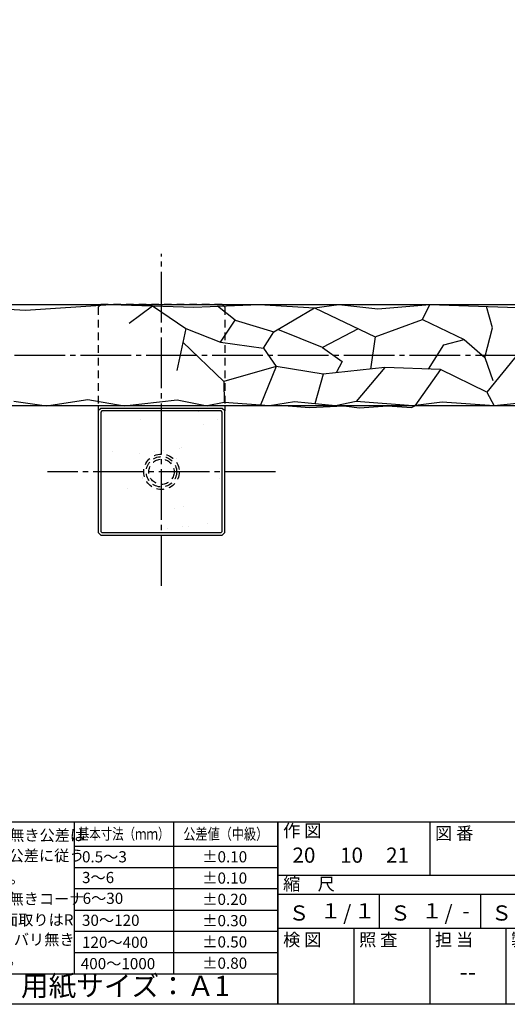
# Model space of a CAD drawing. Units: inches. Extents: x 2016 to 2823, y 271 to 831.
# Drawn here: x 2627 to 2723, y 271 to 466 of the extents above; entities that cross this region are included whole.
import ezdxf
from ezdxf.enums import TextEntityAlignment as Align

# ---------------------------------------------------------------- set-up
doc = ezdxf.new("R2010")
doc.units = ezdxf.units.IN
doc.header["$MEASUREMENT"] = 0
doc.linetypes.add('CENS', pattern=[13, 10, -1, 1, -1])
doc.linetypes.add('HIDS', pattern=[2.5, 1.5, -1])
for name, color, linetype in [('01-下書線', 251, 'Continuous'), ('02-実線-1', 7, 'Continuous'), ('03-細線', 1, 'Continuous'), ('04-破線-1', 5, 'HIDS'), ('06-中心線', 1, 'CENS'), ('11-ﾈｼﾞ関連', 7, 'Continuous'), ('図枠', 7, 'Continuous'), ('図枠-名称', 254, 'Continuous'), ('図枠-文字', 4, 'Continuous'), ('図枠-細線', 251, 'Continuous')]:
    doc.layers.add(name, color=color, linetype=linetype)
doc.styles.add('STD', font='TXT.shx', dxfattribs={"bigfont": 'bigfont.shx'})

# ---------------------------------------------------------------- blocks, each defined once
blk = doc.blocks.new('A$C6EEE4BB3')
at = {"layer": '図枠', "color": 7}
for p, q in [((29.72, 36.25), (29.72, 25.75)), ((-0.28, 25.75), (59.72, 25.75)), ((-0.28, 15.25), (59.72, 15.25))]:
    blk.add_line(p, q, dxfattribs=at)
at = {"layer": '図枠'}
blk.add_lwpolyline([(-0.28, 36.25), (59.72, 36.25), (59.72, 0.25), (-0.28, 0.25)], close=True, dxfattribs=at)
at = {"layer": '図枠-細線', "color": 251}
for p, q in [((-0.28, 21.96), (59.72, 21.96)), ((19.72, 21.96), (19.72, 15.25)), ((39.72, 21.96), (39.72, 15.25)), ((14.72, 15.25), (14.72, 0.25)), ((29.72, 15.25), (29.72, 0.25)), ((44.72, 15.25), (44.72, 0.25))]:
    blk.add_line(p, q, dxfattribs=at)
at = {"layer": '図枠-文字', "color": 4, "style": 'STD'}
for s, height, p in [('作 図', 2.5, (0.72, 33.25)), ('図 番', 2.5, (30.72, 32.75)), ('縮\u3000尺', 2.5, (0.72, 22.75)), ('Ｓ', 3, (1.81, 16.77)), ('/', 3, (12.59, 16.81)), ('Ｓ', 3, (21.81, 16.77)), ('/', 3, (32.59, 16.81)), ('Ｓ', 3, (41.81, 16.77)), ('/', 3, (52.59, 16.81)), ('検 図', 2.5, (0.72, 11.75)), ('照 査', 2.5, (15.72, 11.75)), ('担 当', 2.5, (30.72, 11.75)), ('製\u3000図', 2.5, (45.72, 11.75))]:
    blk.add_text(s, height=height, dxfattribs=at).set_placement(p)
blk = doc.blocks.new('A$C4AF60884')
at = {"layer": '図枠', "color": 7}
for p, q in [((19.17, 5.75), (19.17, 35.75)), ((38.74, 35.75), (38.74, 5.75)), ((19.17, 30.95), (59.35, 30.95)), ((-0.65, 5.75), (59.35, 5.75))]:
    blk.add_line(p, q, dxfattribs=at)
at = {"layer": '図枠'}
blk.add_lwpolyline([(-0.65, 35.75), (59.35, 35.75), (59.35, -0.25), (-0.65, -0.25)], close=True, dxfattribs=at)
at = {"layer": '図枠-細線', "color": 251}
for p, q in [((19.17, 26.75), (59.35, 26.75)), ((59.35, 22.55), (19.17, 22.55)), ((19.17, 18.35), (59.35, 18.35)), ((59.35, 14.15), (19.17, 14.15)), ((19.17, 9.95), (59.35, 9.95))]:
    blk.add_line(p, q, dxfattribs=at)
at = {"layer": '図枠-文字', "color": 4, "style": 'STD'}
for s, height, p in [('指示無き公差は', 2.2, (0.27, 32.03)), ('右表公差に従う', 2.2, (0.15, 28.01)), ('0.5～3', 2.205, (20.66, 27.77)), ('±0.10', 2.205, (44.41, 27.77)), ('こと。', 2.2, (0.39, 23.62)), ('3～6', 2.205, (20.66, 23.68)), ('±0.10', 2.205, (44.41, 23.57)), ('指示無きコーナ', 2.2, (0.15, 19.47)), ('6～30', 2.205, (20.78, 19.58)), ('±0.20', 2.205, (44.41, 19.37)), ('ーR面取りはR', 2.2, (0.15, 15.33)), ('±0.30', 2.205, (44.41, 15.17)), ('30～120', 2.205, (20.66, 15.24)), ('0.3。バリ無き', 2.2, (0.03, 11.43)), ('120～400', 2.205, (20.66, 10.9)), ('±0.50', 2.205, (44.41, 10.97)), ('こと。', 2.2, (0.03, 7.52)), ('400～1000', 2.205, (20.42, 6.68)), ('±0.80', 2.205, (44.41, 6.77))]:
    blk.add_text(s, height=height, dxfattribs=at).set_placement(p)
at = {"layer": '図枠-文字', "color": 4, "style": 'STD', "width": 0.931818}
blk.add_text('基本寸法（ｍｍ）', height=2.205, dxfattribs=at).set_placement((19.84, 32.28), (37.92, 32.28), align=Align.FIT)
at = {"layer": '図枠-文字', "color": 4, "style": 'STD'}
blk.add_text('公差値（中級）', height=2.205, dxfattribs=at).set_placement((40.67, 32.28), (57.43, 32.28), align=Align.FIT)
blk.add_text('用紙サイズ：Ａ1', height=4, dxfattribs=at).set_placement((29.22, 2.87), align=Align.MIDDLE)

msp = doc.modelspace()

# ---------------------------------------------------------------- hatches: boundary and pattern name
h = msp.add_hatch()
h.set_pattern_fill('AR-SAND', color=2, scale=6)
h.paths.add_polyline_path([(2655.109, 388.482), (2643.316, 388.482), (2643.109, 388.275), (2643.109, 376.482), (2651.609, 376.482, -0.4142136), (2655.109, 379.982)])
h.paths.add_polyline_path([(2655.109, 372.982, -0.4142136), (2651.609, 376.482), (2643.109, 376.482), (2643.109, 364.689), (2643.316, 364.482), (2655.109, 364.482)])
h.paths.add_polyline_path([(2667.109, 376.482), (2658.609, 376.482, -0.4142136), (2655.109, 372.982), (2655.109, 364.482), (2666.902, 364.482), (2667.109, 364.689)])
h.paths.add_polyline_path([(2667.109, 388.275), (2666.902, 388.482), (2655.109, 388.482), (2655.109, 379.982, -0.4142136), (2658.609, 376.482), (2667.109, 376.482)])

# ---------------------------------------------------------------- linework, layer by layer
at = {"layer": '01-下書線'}
msp.add_lwpolyline([(2155.109, 409.482), (2805.109, 409.482), (2805.109, 389.482), (2155.109, 389.482)], close=True, dxfattribs=at)
at = {"layer": '02-実線-1'}
for p, q in [((2642.609, 389.482), (2642.609, 388.482)), ((2667.609, 389.482), (2667.609, 388.482))]:
    msp.add_line(p, q, dxfattribs=at)
for points in [[(2667.609, 364.482), (2667.609, 388.482), (2667.109, 388.982), (2643.109, 388.982), (2642.609, 388.482), (2642.609, 364.482), (2643.109, 363.982), (2667.109, 363.982)], [(2667.109, 364.689), (2667.109, 388.275), (2666.902, 388.482), (2643.316, 388.482), (2643.109, 388.275), (2643.109, 364.689), (2643.316, 364.482), (2666.902, 364.482)]]:
    msp.add_lwpolyline(points, close=True, dxfattribs=at)
at = {"layer": '03-細線'}
for p, q in [((2608.24, 409.482), (2628.238, 408.386)), ((2628.238, 408.386), (2645.109, 409.482)), ((2645.109, 409.482), (2661.52, 409.004)), ((2648.761, 405.83), (2653.314, 409.243)), ((2653.314, 409.243), (2659.908, 404.768)), ((2661.52, 409.004), (2674.384, 409.482)), ((2669.655, 406.408), (2666.159, 409.176)), ((2674.384, 409.482), (2685.297, 408.815)), ((2677.297, 404.139), (2685.297, 408.815)), ((2685.297, 408.815), (2690.126, 409.482)), ((2685.297, 408.815), (2697.284, 403.105)), ((2690.126, 409.482), (2697.859, 408.664)), ((2697.859, 408.664), (2708.089, 409.482)), ((2706.663, 406.53), (2708.089, 409.482)), ((2708.089, 409.482), (2725.352, 408.916)), ((2720.44, 404.914), (2719.278, 409.116)), ((2666.782, 402.102), (2669.655, 406.408)), ((2669.655, 406.408), (2677.297, 404.139)), ((2697.284, 403.105), (2706.663, 406.53)), ((2706.663, 406.53), (2714.867, 402.566)), ((2659.908, 404.768), (2658.146, 396.445)), ((2659.908, 404.768), (2666.782, 402.102)), ((2686.907, 401.003), (2678.07, 404.59)), ((2693.949, 404.693), (2686.907, 401.003)), ((2718.952, 399.033), (2720.44, 404.914)), ((2675.264, 400.873), (2677.297, 404.139)), ((2697.284, 403.105), (2696.375, 396.765)), ((2710.843, 401.523), (2714.867, 402.566)), ((2714.867, 402.566), (2718.952, 399.033)), ((2659.338, 402.076), (2667.398, 394.309)), ((2666.782, 402.102), (2675.264, 400.873)), ((2675.264, 400.873), (2677.736, 397.233)), ((2686.907, 401.003), (2690.809, 398.273)), ((2707.847, 396.756), (2710.843, 401.523)), ((2718.952, 399.033), (2720.537, 394.474)), ((2725.648, 399.982), (2719.338, 392.182)), ((2677.736, 397.233), (2667.398, 394.309)), ((2677.736, 397.233), (2674.614, 389.482)), ((2687.037, 395.738), (2677.736, 397.233)), ((2699.227, 397.078), (2687.037, 395.738)), ((2690.809, 398.273), (2689.629, 396.023)), ((2699.227, 397.078), (2693.574, 390.369)), ((2710.206, 396.668), (2699.227, 397.078)), ((2710.206, 396.668), (2705.109, 389.532)), ((2719.338, 392.182), (2710.206, 396.668)), ((2687.037, 395.738), (2685.39, 389.895)), ((2667.398, 394.309), (2667.47, 390.187)), ((2632.377, 389.482), (2640.537, 390.755)), ((2640.537, 390.755), (2647.727, 389.482)), ((2647.727, 389.482), (2658.227, 390.698)), ((2658.227, 390.698), (2664.109, 389.482)), ((2719.338, 392.182), (2720.796, 389.482)), ((2625.986, 390.413), (2632.377, 389.482)), ((2667.47, 390.187), (2664.109, 389.482)), ((2676.415, 389.482), (2667.47, 390.187)), ((2681.344, 390.308), (2676.415, 389.482)), ((2680.109, 389.482), (2684.316, 389.205)), ((2689.436, 389.482), (2681.344, 390.308)), ((2684.316, 389.205), (2691.13, 389.482)), ((2693.574, 390.369), (2689.436, 389.482)), ((2691.13, 389.482), (2694.178, 389.104)), ((2704.732, 389.482), (2693.574, 390.369)), ((2694.178, 389.104), (2699.704, 389.482)), ((2699.704, 389.482), (2704.484, 389.156)), ((2704.484, 389.156), (2705.109, 389.482)), ((2710.513, 390.246), (2704.732, 389.482)), ((2720.796, 389.482), (2710.513, 390.246)), ((2728.281, 390.307), (2720.796, 389.482))]:
    msp.add_line(p, q, dxfattribs=at)
at = {"layer": '04-破線-1'}
for p, q in [((2642.609, 408.982), (2643.109, 409.482)), ((2642.609, 408.982), (2642.609, 389.482)), ((2667.109, 409.482), (2643.109, 409.482)), ((2667.609, 408.982), (2667.109, 409.482)), ((2667.609, 408.982), (2667.609, 389.482))]:
    msp.add_line(p, q, dxfattribs=at)
at = {"layer": '06-中心線'}
for p, q in [((2655.109, 353.982), (2655.109, 419.482)), ((2145.109, 399.482), (2815.109, 399.482)), ((2677.609, 376.482), (2632.609, 376.482))]:
    msp.add_line(p, q, dxfattribs=at)
at = {"layer": '11-ﾈｼﾞ関連', "color": 5, "linetype": 'HIDS'}
for radius in [3.5, 3, 2.5]:
    msp.add_circle((2655.109, 376.482), radius, dxfattribs=at)
at = {"layer": '図枠'}
msp.add_lwpolyline([(2016.113, 831.366), (2823.113, 831.366), (2823.113, 271.366), (2016.113, 271.366)], close=True, dxfattribs=at)

# ---------------------------------------------------------------- block references
for name, p in [('A$C4AF60884', (2618.758, 271.612)), ('A$C6EEE4BB3', (2678.394, 271.121))]:
    msp.add_blockref(name, p, dxfattribs=at)

# ---------------------------------------------------------------- texts
at = {"layer": '図枠-名称', "style": 'STD'}
for s, height, p in [('20', 3, (2683.233, 300.419)), ('10', 3, (2692.633, 300.419)), ('21', 3, (2701.717, 300.419)), ('１', 3, (2688.521, 289.433)), ('１', 3, (2695.215, 289.433)), ('１', 3, (2708.521, 289.433)), ('-', 3, (2715.215, 289.433)), ('--', 3.5, (2715.594, 277.332))]:
    msp.add_text(s, height=height, dxfattribs=at).set_placement(p, align=Align.MIDDLE)

doc.saveas('drawing.dxf')
